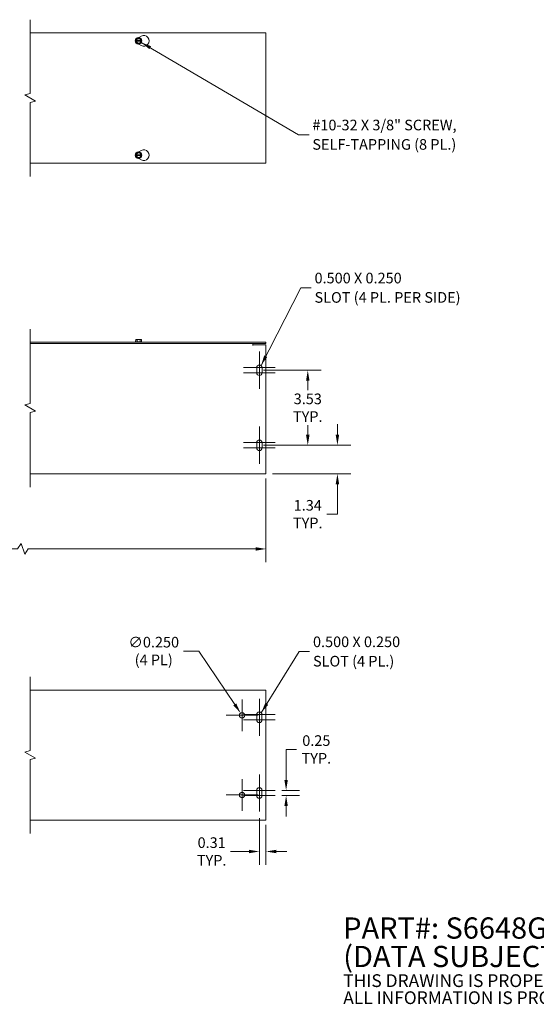
# Model space of a CAD drawing. Units: inches. Extents: x 3.3 to 80.6, y 2.6 to 49.
# Drawn here: x 31.9 to 56.2, y 2.6 to 49 of the extents above; entities that cross this region are included whole.
import ezdxf

# ---------------------------------------------------------------- set-up
doc = ezdxf.new("R2010")
doc.units = ezdxf.units.IN
doc.header["$LTSCALE"] = 5
doc.header["$MEASUREMENT"] = 0
for name, color, linetype, lineweight in [('Break Line (ANSI)', 7, 'Continuous', 5), ('Center Mark (ANSI)', 7, 'Continuous', 5), ('Dimension (ANSI)', 7, 'Continuous', 5), ('Symbol (ANSI)', 7, 'Continuous', 5), ('Visible (ANSI)', 7, 'Continuous', 5)]:
    doc.layers.add(name, color=color, linetype=linetype, lineweight=lineweight)
doc.styles.add('Note Text (ANSI)', font='RomanS.shx')
doc.styles.add('ROMANS', font='romans.shx')
doc.dimstyles.new('Default (ANSI)', dxfattribs={"dimscale": 5, "dimtxt": 0.1, "dimasz": 0.098425, "dimexe": 0.125, "dimexo": 0.0625, "dimgap": 0.031496, "dimtad": 0, "dimtih": 1, "dimtoh": 1, "dimrnd": 1e-08, "dimzin": 0, "dimdsep": 46, "dimtxsty": 'ROMANS', "dimcen": 0.09, "dimdle": 0.393701, "dimclrd": 256, "dimclre": 256, "dimclrt": 256, "dimadec": 0, "dimazin": 0, "dimtfac": 1, "dimtofl": 0, "dimtmove": 0, "dimatfit": 3, "dimfxl": 1, "dimtolj": 1, "dimtzin": 0, "dimlwd": -1, "dimlwe": -1, "dimarcsym": 0})
doc.dimstyles.new('Default (ANSI)$7', dxfattribs={"dimscale": 5, "dimtxt": 0.1, "dimasz": 0.098425, "dimexe": 0.125, "dimexo": 0.0625, "dimgap": 0.031496, "dimtad": 0, "dimtih": 1, "dimtoh": 1, "dimrnd": 1e-08, "dimzin": 0, "dimdsep": 46, "dimtxsty": 'ROMANS', "dimcen": 0.09, "dimdle": 0.393701, "dimclrd": 256, "dimclre": 256, "dimclrt": 256, "dimadec": 0, "dimazin": 0, "dimtfac": 1, "dimtofl": 0, "dimtmove": 0, "dimatfit": 3, "dimfxl": 1, "dimtolj": 1, "dimtzin": 0, "dimlwd": -1, "dimlwe": -1, "dimarcsym": 0})

# ---------------------------------------------------------------- blocks, each defined once
blk = doc.blocks.new('*D7')
at = {"layer": 'Defpoints', "color": 0, "transparency": 16777216}
for p in [(7.708, 27.702), (43.497, 27.702), (43.497, 24.072)]:
    blk.add_point(p, dxfattribs=at)
at = {"layer": 'Dimension (ANSI)', "transparency": 16777216}
for p, q in [((7.708, 27.39), (7.708, 23.447)), ((43.497, 27.39), (43.497, 23.447)), ((31.965, 24.322), (31.799, 24.072)), ((32.132, 23.822), (31.965, 24.322)), ((8.201, 24.072), (24.445, 24.072)), ((31.799, 24.072), (26.76, 24.072)), ((32.299, 24.072), (32.132, 23.822)), ((43.005, 24.072), (32.299, 24.072))]:
    blk.add_line(p, q, dxfattribs=at)
for points in [[(8.201, 24.154), (8.201, 23.99), (7.708, 24.072)], [(43.005, 24.154), (43.005, 23.99), (43.497, 24.072)]]:
    blk.add_solid(points, dxfattribs=at)
at = {"layer": 'Dimension (ANSI)', "transparency": 16777216, "insert": (24.603, 24.322), "char_height": 0.5, "attachment_point": 1, "style": 'ROMANS'}
blk.add_mtext('\\A1;48.00', dxfattribs=at)
blk = doc.blocks.new('*D12')
at = {"layer": 'Defpoints', "color": 0, "transparency": 16777216}
for p in [(43.062, 28.952), (46.863, 28.952), (43.497, 27.608)]:
    blk.add_point(p, dxfattribs=at)
at = {"layer": 'Dimension (ANSI)', "transparency": 16777216}
for p, q in [((46.863, 29.444), (46.863, 29.936)), ((43.375, 28.952), (47.488, 28.952)), ((43.81, 27.608), (47.488, 27.608)), ((46.863, 27.116), (46.863, 25.709)), ((46.863, 25.709), (46.371, 25.709))]:
    blk.add_line(p, q, dxfattribs=at)
for points in [[(46.781, 29.444), (46.945, 29.444), (46.863, 28.952)], [(46.781, 27.116), (46.945, 27.116), (46.863, 27.608)]]:
    blk.add_solid(points, dxfattribs=at)
at = {"layer": 'Dimension (ANSI)', "transparency": 16777216, "insert": (45.466, 25.709), "char_height": 0.5, "attachment_point": 5, "style": 'ROMANS'}
blk.add_mtext('\\A1;\\fromans|b0|i0;\\H0.5000;1.34\\P\\fromans|b0|i0;\\H0.5000;TYP.', dxfattribs=at)
blk = doc.blocks.new('*D14')
at = {"layer": 'Defpoints', "color": 0, "transparency": 16777216}
for p in [(43.062, 32.483), (43.062, 28.952), (45.466, 28.952)]:
    blk.add_point(p, dxfattribs=at)
at = {"layer": 'Dimension (ANSI)', "transparency": 16777216}
for p, q in [((43.375, 32.483), (46.091, 32.483)), ((45.466, 31.991), (45.466, 31.545)), ((45.466, 29.444), (45.466, 29.89)), ((43.375, 28.952), (46.091, 28.952))]:
    blk.add_line(p, q, dxfattribs=at)
for points in [[(45.384, 31.991), (45.548, 31.991), (45.466, 32.483)], [(45.384, 29.444), (45.548, 29.444), (45.466, 28.952)]]:
    blk.add_solid(points, dxfattribs=at)
at = {"layer": 'Dimension (ANSI)', "transparency": 16777216, "insert": (45.466, 30.718), "char_height": 0.5, "attachment_point": 5, "style": 'ROMANS'}
blk.add_mtext('\\A1;\\fromans|b0|i0;\\H0.5000;3.53\\P\\fromans|b0|i0;\\H0.5000;TYP.', dxfattribs=at)
blk = doc.blocks.new('*D16')
at = {"layer": 'Defpoints', "color": 0, "transparency": 16777216}
for p in [(42.303, 16.346), (42.442, 16.139)]:
    blk.add_point(p, dxfattribs=at)
at = {"layer": 'Dimension (ANSI)', "transparency": 16777216}
for p, q in [((39.613, 19.268), (40.336, 19.268)), ((40.336, 19.268), (42.028, 16.754)), ((42.372, 15.792), (42.372, 16.692)), ((41.922, 16.242), (42.822, 16.242))]:
    blk.add_line(p, q, dxfattribs=at)
blk.add_solid([(42.096, 16.8), (41.96, 16.709), (42.303, 16.346)], dxfattribs=at)
at = {"layer": 'Dimension (ANSI)', "transparency": 16777216, "insert": (38.211, 19.268), "char_height": 0.5, "attachment_point": 5, "style": 'ROMANS'}
blk.add_mtext('\\A1;\\fromans|b0|i0;\\H0.5000;∅0.250\\P\\fromans|b0|i0;\\H0.5000;(4 PL)', dxfattribs=at)
blk = doc.blocks.new('*D17')
at = {"layer": 'Defpoints', "color": 0, "transparency": 16777216}
for p in [(43.935, 12.711), (44.445, 12.711), (43.935, 12.461)]:
    blk.add_point(p, dxfattribs=at)
at = {"layer": 'Dimension (ANSI)', "transparency": 16777216}
for p, q in [((44.445, 13.203), (44.445, 14.636)), ((44.445, 14.636), (44.937, 14.636)), ((44.247, 12.711), (45.07, 12.711)), ((44.247, 12.461), (45.07, 12.461)), ((44.445, 11.969), (44.445, 11.477))]:
    blk.add_line(p, q, dxfattribs=at)
for points in [[(44.363, 13.203), (44.527, 13.203), (44.445, 12.711)], [(44.363, 11.969), (44.527, 11.969), (44.445, 12.461)]]:
    blk.add_solid(points, dxfattribs=at)
at = {"layer": 'Dimension (ANSI)', "transparency": 16777216, "insert": (45.87, 14.636), "char_height": 0.5, "attachment_point": 5, "style": 'ROMANS'}
blk.add_mtext('\\A1;\\fromans|b0|i0;\\H0.5000;0.25\\P\\fromans|b0|i0;\\H0.5000;TYP.', dxfattribs=at)
blk = doc.blocks.new('*D18')
at = {"layer": 'Defpoints', "color": 0, "transparency": 16777216}
for p in [(43.185, 11.711), (43.497, 11.399), (43.497, 9.834)]:
    blk.add_point(p, dxfattribs=at)
at = {"layer": 'Dimension (ANSI)', "transparency": 16777216}
for p, q in [((43.185, 11.399), (43.185, 9.209)), ((43.497, 11.086), (43.497, 9.209)), ((42.693, 9.834), (41.823, 9.834)), ((43.989, 9.834), (44.482, 9.834))]:
    blk.add_line(p, q, dxfattribs=at)
for points in [[(42.693, 9.916), (42.693, 9.752), (43.185, 9.834)], [(43.989, 9.916), (43.989, 9.752), (43.497, 9.834)]]:
    blk.add_solid(points, dxfattribs=at)
at = {"layer": 'Dimension (ANSI)', "transparency": 16777216, "insert": (40.939, 9.834), "char_height": 0.5, "attachment_point": 5, "style": 'ROMANS'}
blk.add_mtext('\\A1;\\fromans|b0|i0;\\H0.5000;0.31\\P\\fromans|b0|i0;\\H0.5000;TYP.', dxfattribs=at)

msp = doc.modelspace()

# ---------------------------------------------------------------- linework, layer by layer
at = {"layer": 'Break Line (ANSI)', "flags": 128}
for points in [[(32.3964, 41.6038), (32.3964, 45.0799), (32.6464, 45.1469), (32.1464, 45.4356), (32.3964, 45.5026), (32.3964, 48.9788)], [(32.3964, 26.9833), (32.3964, 30.4908), (32.6464, 30.5577), (32.1464, 30.8464), (32.3964, 30.9134), (32.3964, 34.4208)], [(32.3964, 10.6799), (32.3964, 14.1561), (32.6464, 14.2231), (32.1464, 14.5117), (32.3964, 14.5787), (32.3964, 18.0549)]]:
    msp.add_lwpolyline(points, dxfattribs=at)
at = {"layer": 'Center Mark (ANSI)', "linetype": 'Continuous'}
for p, q in [((43.1874, 33.3583), (43.1874, 31.9833)), ((43.1874, 32.9833), (43.1874, 31.6083)), ((43.9374, 32.6083), (42.4374, 32.6083)), ((43.9374, 32.3583), (42.4374, 32.3583)), ((43.1874, 29.8271), (43.1874, 28.4521)), ((43.1874, 29.4521), (43.1874, 28.0771)), ((43.9374, 29.0771), (42.4374, 29.0771)), ((43.9374, 28.8271), (42.4374, 28.8271)), ((42.3724, 16.9924), (42.3724, 15.4924)), ((43.1849, 17.0236), (43.1849, 15.6486)), ((43.1224, 16.2424), (41.6224, 16.2424)), ((43.9349, 16.2736), (42.4349, 16.2736)), ((43.1849, 16.6486), (43.1849, 15.2736)), ((43.9349, 16.0236), (42.4349, 16.0236)), ((43.1849, 13.4611), (43.1849, 12.0861)), ((42.3724, 13.2424), (42.3724, 11.7424)), ((43.1849, 13.0861), (43.1849, 11.7111)), ((43.9349, 12.7111), (42.4349, 12.7111)), ((43.1224, 12.4924), (41.6224, 12.4924)), ((43.9349, 12.4611), (42.4349, 12.4611))]:
    msp.add_line(p, q, dxfattribs=at)
at = {"layer": 'Visible (ANSI)'}
for p, q in [((32.3964, 48.3538), (43.4974, 48.3538)), ((37.516, 48.1359), (37.6224, 48.1973)), ((43.4974, 48.3538), (43.4974, 42.2288)), ((37.353, 47.9808), (37.3602, 47.9933)), ((37.3602, 47.9683), (37.353, 47.9808)), ((37.3602, 47.9933), (37.4252, 48.1058)), ((37.3602, 47.9933), (37.378, 47.9933)), ((37.378, 47.9683), (37.3602, 47.9683)), ((37.4252, 47.8558), (37.3602, 47.9683)), ((37.3931, 47.9933), (37.6016, 47.9933)), ((37.6016, 47.9683), (37.3931, 47.9683)), ((37.4252, 48.1058), (37.5695, 48.1058)), ((37.5695, 47.8558), (37.4252, 47.8558)), ((37.6224, 47.7643), (37.516, 47.8256)), ((37.5695, 48.1058), (37.6345, 47.9933)), ((37.6345, 47.9683), (37.5695, 47.8558)), ((37.6167, 47.9933), (37.6345, 47.9933)), ((37.6345, 47.9683), (37.6167, 47.9683)), ((37.6345, 47.9933), (37.6417, 47.9808)), ((37.6417, 47.9808), (37.6345, 47.9683)), ((37.3602, 42.6143), (37.4252, 42.7268)), ((37.4252, 42.7268), (37.5695, 42.7268)), ((37.516, 42.7569), (37.6224, 42.8183)), ((37.5695, 42.7268), (37.6345, 42.6143)), ((43.4974, 42.2288), (32.3964, 42.2288)), ((37.353, 42.6018), (37.3602, 42.6143)), ((37.3602, 42.5893), (37.353, 42.6018)), ((37.3602, 42.6143), (37.378, 42.6143)), ((37.378, 42.5893), (37.3602, 42.5893)), ((37.4252, 42.4768), (37.3602, 42.5893)), ((37.3931, 42.6143), (37.6016, 42.6143)), ((37.6016, 42.5893), (37.3931, 42.5893)), ((37.5695, 42.4768), (37.4252, 42.4768)), ((37.6224, 42.3853), (37.516, 42.4466)), ((37.6345, 42.5893), (37.5695, 42.4768)), ((37.6167, 42.6143), (37.6345, 42.6143)), ((37.6345, 42.5893), (37.6167, 42.5893)), ((37.6345, 42.6143), (37.6417, 42.6018)), ((37.6417, 42.6018), (37.6345, 42.5893)), ((37.3602, 33.8708), (37.353, 33.8708)), ((37.353, 33.8158), (37.353, 33.8708)), ((37.3602, 33.9308), (37.3602, 33.8708)), ((37.4252, 33.9308), (37.3602, 33.9308)), ((37.5695, 33.9308), (37.4252, 33.9308)), ((37.4252, 33.8158), (37.4252, 33.9308)), ((37.6345, 33.9308), (37.5695, 33.9308)), ((37.5695, 33.8158), (37.5695, 33.9308)), ((37.6345, 33.8708), (37.6345, 33.9308)), ((37.6417, 33.8708), (37.6345, 33.8708)), ((37.6417, 33.8158), (37.6417, 33.8708)), ((43.4974, 33.7958), (32.3964, 33.7958)), ((32.3964, 33.7333), (43.4974, 33.7333)), ((37.353, 33.8158), (37.3411, 33.8066)), ((37.3411, 33.8066), (37.6536, 33.8066)), ((37.3411, 33.7958), (37.3411, 33.8066)), ((37.4252, 33.8158), (37.353, 33.8158)), ((37.5695, 33.8158), (37.4252, 33.8158)), ((37.6417, 33.8158), (37.5695, 33.8158)), ((37.6417, 33.8158), (37.6536, 33.8066)), ((37.6536, 33.7958), (37.6536, 33.8066)), ((42.8724, 33.6396), (42.8724, 33.7333)), ((42.8724, 33.6394), (42.8724, 33.6396)), ((42.8726, 33.6394), (42.8724, 33.6394)), ((42.8726, 33.6708), (42.8726, 33.6394)), ((42.8726, 33.6708), (43.4974, 33.6708)), ((43.4974, 33.7333), (43.4974, 33.7958)), ((43.4974, 33.6708), (43.4974, 27.7021)), ((43.0624, 32.3583), (43.0624, 32.6083)), ((43.3124, 32.6083), (43.3124, 32.3583)), ((43.0624, 28.8271), (43.0624, 29.0771)), ((43.3124, 29.0771), (43.3124, 28.8271)), ((43.4974, 27.6083), (32.3964, 27.6083)), ((43.4974, 27.6083), (43.4974, 27.7021)), ((32.3964, 17.4299), (43.4974, 17.4299)), ((43.4974, 17.3361), (43.4974, 17.4299)), ((43.4974, 17.3361), (43.4974, 11.3986)), ((43.0599, 16.0236), (43.0599, 16.2736)), ((43.3099, 16.2736), (43.3099, 16.0236)), ((43.0599, 12.4611), (43.0599, 12.7111)), ((43.3099, 12.7111), (43.3099, 12.4611)), ((43.4974, 11.3049), (32.3964, 11.3049)), ((43.4974, 11.3049), (43.4974, 11.3986))]:
    msp.add_line(p, q, dxfattribs=at)
for centre, radius in [((37.4974, 47.9808), 0.1563), ((37.4974, 42.6018), 0.1562), ((42.3724, 16.2424), 0.125), ((42.3724, 12.4924), 0.125)]:
    msp.add_circle(centre, radius, dxfattribs=at)
for centre, radius, start, end in [((37.7474, 47.9808), 0.25, 240, 120), ((37.4974, 47.9808), 0.1443, 120, 180), ((37.4974, 47.9808), 0.1443, 180, 240), ((37.4974, 47.9808), 0.12, 5.97916, 174.02084), ((37.4974, 47.9808), 0.12, 185.97916, 354.02084), ((37.4974, 47.9808), 0.105, 6.83714, 173.16286), ((37.4974, 47.9808), 0.105, 186.83714, 353.16286), ((37.4974, 47.9808), 0.1443, 60, 120), ((37.4974, 47.9808), 0.1443, 240, 300), ((37.4974, 47.9808), 0.1443, 0, 60), ((37.4974, 47.9808), 0.1443, 300, 0), ((37.4974, 42.6018), 0.1443, 120, 180), ((37.4974, 42.6018), 0.12, 5.97916, 174.02084), ((37.4974, 42.6018), 0.105, 6.83714, 173.16286), ((37.4974, 42.6018), 0.1443, 60, 120), ((37.4974, 42.6018), 0.1443, 0, 60), ((37.7474, 42.6018), 0.25, 240, 120), ((37.4974, 42.6018), 0.1443, 180, 240), ((37.4974, 42.6018), 0.12, 185.97916, 354.02084), ((37.4974, 42.6018), 0.105, 186.83714, 353.16286), ((37.4974, 42.6018), 0.1443, 240, 300), ((37.4974, 42.6018), 0.1443, 300, 0), ((43.1874, 32.6083), 0.125, 0, 180), ((43.1874, 32.3583), 0.125, 180, 0), ((43.1874, 29.0771), 0.125, 0, 180), ((43.1874, 28.8271), 0.125, 180, 0), ((43.1849, 16.2736), 0.125, 0, 180), ((43.1849, 16.0236), 0.125, 180, 0), ((43.1849, 12.7111), 0.125, 0, 180), ((43.1849, 12.4611), 0.125, 180, 0)]:
    msp.add_arc(centre, radius, start, end, dxfattribs=at)
for points, weights in [([(37.378, 47.9933), (37.3861, 47.9933), (37.3931, 47.9933)], [1, 1.00225775038, 1]), ([(37.3931, 47.9683), (37.3861, 47.9683), (37.378, 47.9683)], [1, 1.00225775035, 1]), ([(37.6016, 47.9933), (37.6087, 47.9933), (37.6167, 47.9933)], [1, 1.00225775031, 1]), ([(37.6167, 47.9683), (37.6087, 47.9683), (37.6016, 47.9683)], [1, 1.00225775035, 1]), ([(37.378, 42.6143), (37.3861, 42.6143), (37.3931, 42.6143)], [1, 1.00225775035, 1]), ([(37.3931, 42.5893), (37.3861, 42.5893), (37.378, 42.5893)], [1, 1.00225775031, 1]), ([(37.6016, 42.6143), (37.6087, 42.6143), (37.6167, 42.6143)], [1, 1.00225775035, 1]), ([(37.6167, 42.5893), (37.6087, 42.5893), (37.6016, 42.5893)], [1, 1.00225775038, 1])]:
    msp.add_rational_spline(points, weights, degree=2, dxfattribs=at)

# ---------------------------------------------------------------- texts
at = {"layer": 'Symbol (ANSI)', "char_height": 0.5, "attachment_point": 4}
for s, insert, width, line_spacing_factor, style in [('{\\fRomanS|b0|i0;\\H0.5000;#10-32 X 3/8" SCREW,\\P\\fRomanS|b0|i0;\\H0.5000;SELF-TAPPING (8 PL.)}', (45.6821, 43.5658), 9.85024, 1.093904, 'ROMANS'), ('{\\fRomanS|b0|i0;\\H0.5000;0.500 X 0.250\\P\\fRomanS|b0|i0;\\H0.5000;SLOT (4 PL. PER SIDE)}', (45.785, 36.3644), 9.315495, 1.093904, 'ROMANS'), ('{\\fRomanS|b0|i0;\\H0.5000;0.500 X 0.250\\P\\fRomanS|b0|i0;\\H0.5000;SLOT (4 PL.)}', (45.7123, 19.2452), 5.896167, 1.093904, 'ROMANS'), ('{\\fRomanS|b0|i0|c0|p2;\\H2x;PART#: S6648GNK\\P(DATA SUBJECT TO CHANGE WITHOUT NOTICE)\\H1.6157x; \\H0.61894x;\\P \\H1.352x; \\H0.73963x;\\P\\H0.6x;THIS DRAWING IS PROPERTY OF HUBBELL INC. WIEGMANN\\H1.5633x; \\H0.63966x;\\PALL INFORMATION IS PROPRIETARY AND NOT TO BE DUPLICATED\\H1.234x; \\H0.81039x;\\P\\H1.2571x; }', (47.1364, 4.5904), 36.916936, 0.802644, 'Note Text (ANSI)')]:
    msp.add_mtext(s, dxfattribs=dict(at, insert=insert, width=width, line_spacing_factor=line_spacing_factor, style=style))

# ---------------------------------------------------------------- dimensions: what is measured, and where the dimension line sits
at = {"layer": 'Dimension (ANSI)'}
for base, p1, p2, angle, override, picture, middle in [((45.4659, 28.9521), (43.0624, 32.4833), (43.0624, 28.9521), 90, {"dimgap": 0.031496, "dimdec": 2, "dimtol": 0, "dimlim": 0, "dimtp": 0, "dimtm": 0, "dimtdec": 2, "dimatfit": 1}, '*D14', (45.4659, 30.7177)), ((46.863, 28.9521), (43.4974, 27.6083), (43.0624, 28.9521), 90, {"dimgap": 0.031496, "dimdec": 2, "dimtol": 0, "dimlim": 0, "dimtp": 0, "dimtm": 0, "dimtdec": 2, "dimatfit": 1}, '*D12', (45.4659, 25.7091)), ((44.4453, 12.7111), (43.9349, 12.4611), (43.9349, 12.7111), 90, {"dimgap": 0.031496, "dimdec": 2, "dimtol": 0, "dimlim": 0, "dimtp": 0, "dimtm": 0, "dimtdec": 2, "dimatfit": 1}, '*D17', (45.8699, 14.6357)), ((43.4974, 9.8339), (43.1849, 11.7111), (43.4974, 11.3986), 180, {"dimgap": 0.031496, "dimtih": 0, "dimtoh": 0, "dimdec": 2, "dimtol": 0, "dimlim": 0, "dimtp": 0, "dimtm": 0, "dimtdec": 2, "dimatfit": 1}, '*D18', (40.9392, 9.8339))]:
    dim = msp.add_linear_dim(base=base, p1=p1, p2=p2, angle=angle, text='\\fromans|b0|i0;\\H0.5000;<>\\P\\fromans|b0|i0;\\H0.5000;TYP.', dimstyle='Default (ANSI)', override=override, dxfattribs=at)
    dim.commit()
    dim.dimension.update_dxf_attribs({"geometry": picture, "text_midpoint": middle, "dimtype": 160})
dim = msp.add_linear_dim(base=(43.4974, 24.0724), p1=(7.7085, 27.7021), p2=(43.4974, 27.7021), text='48.00', dimstyle='Default (ANSI)', override={"dimgap": 0.031496, "dimtih": 0, "dimtoh": 0, "dimdec": 2, "dimlfac": 1.341198, "dimtol": 0, "dimlim": 0, "dimtp": 0, "dimtm": 0, "dimtdec": 2, "dimatfit": 1}, dxfattribs=at)
dim.commit()
dim.dimension.update_dxf_attribs({"geometry": '*D7', "text_midpoint": (25.6029, 24.0724), "dimtype": 160})
dim = msp.add_diameter_dim_2p(p1=(42.4422, 16.1387), p2=(42.3026, 16.3461), text='\\fromans|b0|i0;\\H0.5000;<>\\P\\fromans|b0|i0;\\H0.5000;(4 PL)', dimstyle='Default (ANSI)', override={"dimgap": 0.031496, "dimdec": 3, "dimlfac": 1, "dimtol": 0, "dimlim": 0, "dimtp": 0, "dimtm": 0, "dimtdec": 3}, dxfattribs=at)
dim.commit()
dim.dimension.update_dxf_attribs({"geometry": '*D16', "text_midpoint": (38.2105, 19.2675), "dimtype": 163})

# ---------------------------------------------------------------- leaders
at = {"layer": 'Symbol (ANSI)', "annotation_type": 0, "has_hookline": 1, "hookline_direction": 0}
for points, text_width in [([(37.6224, 47.9086), (45.0325, 43.5658), (45.5246, 43.5658)], 9.5811), ([(43.2648, 32.7065), (45.1354, 36.3644), (45.6275, 36.3644)], 9.0332), ([(43.2738, 16.3614), (45.0626, 19.2452), (45.5548, 19.2452)], 5.6965)]:
    msp.add_leader(points, dimstyle='Default (ANSI)$7', override={"dimtad": 0}, dxfattribs=dict(at, text_width=text_width))

doc.saveas('drawing.dxf')
